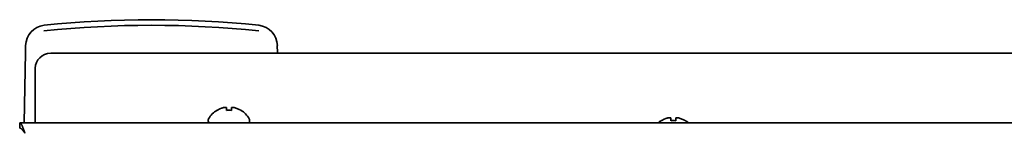
# Model space of a CAD drawing. Units: inches. Extents: x 885 to 6823, y 710 to 5493.
# Drawn here: x 2616 to 2807, y 1789 to 1811 of the extents above; entities that cross this region are included whole.
import ezdxf

# ---------------------------------------------------------------- set-up
doc = ezdxf.new("R2010")
doc.units = ezdxf.units.IN
doc.layers.add('1', color=7, linetype='Continuous', true_color=0xffffff)

msp = doc.modelspace()

# ---------------------------------------------------------------- linework, layer by layer
at = {"layer": '1', "color": 7, "linetype": 'Continuous', "lineweight": 35}
for p, q in [((2617.39, 1804.87), (2617.15, 1791.21)), ((2617.42, 1806.21), (2617.39, 1804.87)), ((2666.14, 1806.21), (2666.17, 1804.87)), ((2666.17, 1804.87), (2666.17, 1804.7)), ((2622.28, 1804.7), (3043.14, 1804.7)), ((2619.28, 1791.95), (2619.28, 1801.8)), ((2654.48, 1793.65), (2654.48, 1793.69)), ((2659.08, 1793.69), (2659.08, 1793.65)), ((2619.28, 1791.21), (2619.28, 1791.95)), ((2652.78, 1791.81), (2652.78, 1791.61)), ((2660.78, 1791.61), (2660.78, 1791.81)), ((2740.48, 1791.65), (2740.48, 1791.69)), ((2745.08, 1791.69), (2745.08, 1791.65)), ((2616.28, 1791.21), (3265.28, 1791.21)), ((2616.28, 1791.21), (2616.28, 1790.21))]:
    msp.add_line(p, q, dxfattribs=at)
for centre, radius, start, end in [((2641.78, 1611.96), 199.25, 84.013, 95.987), ((2621.42, 1806.14), 4, 95.987, 179), ((2662.15, 1806.14), 4, 1, 84.013), ((2656.98, 1789.59), 4.8, 121.3727, 149.6988), ((2656.58, 1789.59), 4.8, 30.3012, 58.6273), ((2653.18, 1791.81), 0.4, 149.6988, 180), ((2653.18, 1791.61), 0.4, 180, 270), ((2660.38, 1791.61), 0.4, 270, 0), ((2660.38, 1791.81), 0.4, 0, 30.3012), ((2742.98, 1787.59), 4.8, 121.3727, 131.0474), ((2742.58, 1787.59), 4.8, 48.9526, 58.6273)]:
    msp.add_arc(centre, radius, start, end, dxfattribs=at)
for centre, major_axis, ratio, start_param, end_param in [((2641.78, 1612.38), (197.77, 0), 0.999848, 1.465422, 1.67617), ((2622.28, 1801.8), (-3, 0), 0.965926, 4.712389, 6.283185)]:
    msp.add_ellipse(centre, major_axis=major_axis, ratio=ratio, start_param=start_param, end_param=end_param, dxfattribs=at)
for points in [[(2655.78, 1794.2), (2655.73, 1794.19), (2655.62, 1794.16), (2655.46, 1794.11), (2655.3, 1794.05), (2655.14, 1793.99), (2654.99, 1793.93), (2654.83, 1793.85), (2654.67, 1793.76), (2654.54, 1793.69), (2654.48, 1793.65)], [(2656.28, 1794.2), (2656.25, 1794.21), (2656.2, 1794.21), (2656.13, 1794.22), (2656.06, 1794.22), (2655.99, 1794.22), (2655.92, 1794.22), (2655.85, 1794.21), (2655.8, 1794.21), (2655.78, 1794.2)], [(2657.28, 1793.65), (2657.11, 1793.67), (2656.78, 1793.7), (2656.45, 1793.67), (2656.28, 1793.65)], [(2657.78, 1794.2), (2657.76, 1794.21), (2657.71, 1794.21), (2657.64, 1794.22), (2657.57, 1794.22), (2657.49, 1794.22), (2657.42, 1794.22), (2657.35, 1794.21), (2657.3, 1794.21), (2657.28, 1794.2)], [(2657.28, 1794.2), (2657.28, 1794.19), (2657.28, 1794.16), (2657.28, 1794.11), (2657.28, 1794.05), (2657.28, 1793.99), (2657.28, 1793.93), (2657.28, 1793.85), (2657.28, 1793.76), (2657.28, 1793.69), (2657.28, 1793.65)], [(2741.78, 1792.2), (2741.73, 1792.19), (2741.62, 1792.16), (2741.46, 1792.11), (2741.3, 1792.05), (2741.14, 1791.99), (2740.99, 1791.93), (2740.83, 1791.85), (2740.67, 1791.76), (2740.54, 1791.69), (2740.48, 1791.65)], [(2742.28, 1792.2), (2742.25, 1792.21), (2742.2, 1792.21), (2742.13, 1792.22), (2742.06, 1792.22), (2741.99, 1792.22), (2741.92, 1792.22), (2741.85, 1792.21), (2741.8, 1792.21), (2741.78, 1792.2)], [(2743.28, 1791.65), (2743.11, 1791.67), (2742.78, 1791.7), (2742.45, 1791.67), (2742.28, 1791.65)], [(2743.78, 1792.2), (2743.76, 1792.21), (2743.71, 1792.21), (2743.64, 1792.22), (2743.57, 1792.22), (2743.49, 1792.22), (2743.42, 1792.22), (2743.35, 1792.21), (2743.3, 1792.21), (2743.28, 1792.2)], [(2743.28, 1792.2), (2743.28, 1792.19), (2743.28, 1792.16), (2743.28, 1792.11), (2743.28, 1792.05), (2743.28, 1791.99), (2743.28, 1791.93), (2743.28, 1791.85), (2743.28, 1791.76), (2743.28, 1791.69), (2743.28, 1791.65)], [(2617.28, 1789.21), (2617.26, 1789.28), (2617.21, 1789.42), (2617.15, 1789.62), (2617.08, 1789.83), (2617.01, 1790.02), (2616.95, 1790.21), (2616.88, 1790.39), (2616.81, 1790.55), (2616.75, 1790.7), (2616.68, 1790.83), (2616.61, 1790.94), (2616.55, 1791.04), (2616.48, 1791.11), (2616.41, 1791.17), (2616.35, 1791.2), (2616.3, 1791.21), (2616.28, 1791.21)], [(2617.28, 1789.21), (2617.26, 1789.24), (2617.21, 1789.31), (2617.15, 1789.42), (2617.08, 1789.52), (2617.01, 1789.62), (2616.95, 1789.71), (2616.88, 1789.8), (2616.81, 1789.88), (2616.75, 1789.95), (2616.68, 1790.02), (2616.61, 1790.08), (2616.55, 1790.12), (2616.48, 1790.16), (2616.41, 1790.19), (2616.35, 1790.2), (2616.3, 1790.21), (2616.28, 1790.21)]]:
    msp.add_open_spline(points, degree=3, dxfattribs=at)
for points in [[(2656.28, 1793.65), (2656.28, 1793.78), (2656.28, 1793.88), (2656.28, 1794.02), (2656.28, 1794.06), (2656.28, 1794.14), (2656.28, 1794.17), (2656.28, 1794.2)], [(2659.08, 1793.65), (2658.88, 1793.78), (2658.67, 1793.88), (2658.34, 1794.02), (2658.23, 1794.06), (2658.01, 1794.14), (2657.9, 1794.17), (2657.78, 1794.2)], [(2742.28, 1791.65), (2742.28, 1791.78), (2742.28, 1791.88), (2742.28, 1792.02), (2742.28, 1792.06), (2742.28, 1792.14), (2742.28, 1792.17), (2742.28, 1792.2)], [(2745.08, 1791.65), (2744.88, 1791.78), (2744.67, 1791.88), (2744.34, 1792.02), (2744.23, 1792.06), (2744.01, 1792.14), (2743.9, 1792.17), (2743.78, 1792.2)]]:
    msp.add_open_spline(points, degree=3, knots=[0, 0, 0, 0, 0.5, 0.5, 0.75, 0.75, 1, 1, 1, 1], dxfattribs=at)

doc.saveas('drawing.dxf')
